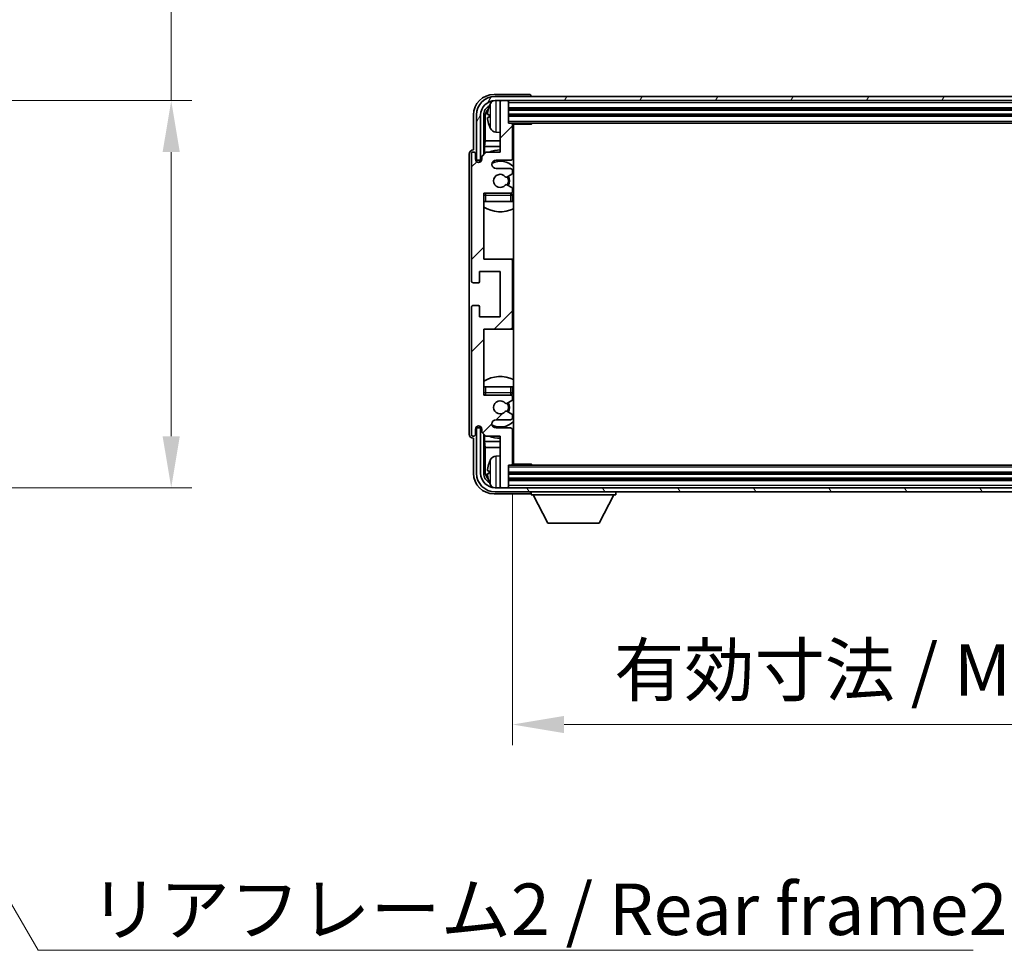
# Model space of a CAD drawing. Units: millimetres. Extents: x 4 to 10044, y -3 to 1683.
# Drawn here: x 3882 to 4121, y 933 to 1159 of the extents above; entities that cross this region are included whole.
import ezdxf

# ---------------------------------------------------------------- set-up
doc = ezdxf.new("R2010")
doc.units = ezdxf.units.MM
for name, color, linetype, lineweight in [('Dimension (ISO)', 7, 'Continuous', 18), ('Dimension (ISO) @ 1', 7, 'Continuous', 18), ('Hatch (ISO)', 1, 'Continuous', 18), ('Symbol (ISO)', 7, 'Continuous', 18), ('Symbol (ISO) @ 1', 7, 'Continuous', 18), ('Visible (ISO)', 7, 'Continuous', 35), ('Visible Narrow (ISO)', 7, 'Continuous', 25)]:
    doc.layers.add(name, color=color, linetype=linetype, lineweight=lineweight)
doc.styles.add('Note Text (TK)', font='MS PGothic.ttf')
doc.dimstyles.new('Default - Method 1b (TK)', dxfattribs={"dimscale": 6, "dimtxt": 2.5, "dimasz": 2.5, "dimexe": 1, "dimexo": 1.5, "dimgap": 1, "dimtad": 1, "dimtoh": 1, "dimrnd": 1e-08, "dimdsep": 46, "dimtxsty": 'Note Text (TK)', "dimcen": 0.09, "dimdle": 5, "dimclrd": 100, "dimclre": 100, "dimclrt": 7, "dimadec": 1, "dimazin": 1, "dimtfac": 1, "dimtmove": 0, "dimatfit": 3, "dimfxl": 1, "dimtolj": 1, "dimlwd": -1, "dimlwe": -1, "dimarcsym": 0})
doc.dimstyles.new('Default - Method 1b (TK)$7', dxfattribs={"dimscale": 6, "dimtxt": 2.5, "dimasz": 2.5, "dimexe": 1, "dimexo": 1.5, "dimgap": 1, "dimtad": 1, "dimtoh": 1, "dimrnd": 1e-08, "dimdsep": 46, "dimtxsty": 'Note Text (TK)', "dimcen": 0.09, "dimdle": 5, "dimclrd": 100, "dimclre": 100, "dimclrt": 7, "dimadec": 1, "dimazin": 1, "dimtfac": 1, "dimtmove": 0, "dimatfit": 3, "dimfxl": 1, "dimtolj": 1, "dimlwd": -1, "dimlwe": -1, "dimarcsym": 0})

# ---------------------------------------------------------------- blocks, each defined once
blk = doc.blocks.new('*D117')
at = {"layer": 'Defpoints', "color": 0}
for p in [(3823.89, 1139.05), (3823.89, 1045.05), (3918.89, 1045.05)]:
    blk.add_point(p, dxfattribs=at)
at = {"layer": 'Dimension (ISO)', "color": 100}
for p, q in [((3918.89, 1139.05), (3918.89, 1352.79)), ((3831.39, 1139.05), (3923.89, 1139.05)), ((3918.89, 1057.55), (3918.89, 1126.55)), ((3831.39, 1045.05), (3923.89, 1045.05))]:
    blk.add_line(p, q, dxfattribs=at)
for points in [[(3916.8, 1126.55), (3920.97, 1126.55), (3918.89, 1139.05)], [(3916.8, 1057.55), (3920.97, 1057.55), (3918.89, 1045.05)]]:
    blk.add_solid(points, dxfattribs=at)
at = {"layer": 'Dimension (ISO)', "color": 7, "insert": (3905.65, 1166.75), "char_height": 12.5, "attachment_point": 4, "rotation": 90, "style": 'Note Text (TK)'}
blk.add_mtext('\\A1;\\fＭＳ Ｐゴシック|b0|i0;\\H12.5000;有効寸法 / Max dim. 94', dxfattribs=at)
blk = doc.blocks.new('*D120')
at = {"layer": 'Defpoints', "color": 0}
for p in [(4001.77, 1050.86), (4240.77, 1050.86), (4240.77, 987.55)]:
    blk.add_point(p, dxfattribs=at)
at = {"layer": 'Dimension (ISO)', "color": 100}
for p, q in [((4001.77, 1043.36), (4001.77, 982.55)), ((4240.77, 1043.36), (4240.77, 982.55)), ((4014.27, 987.55), (4228.27, 987.55))]:
    blk.add_line(p, q, dxfattribs=at)
for points in [[(4014.27, 989.64), (4014.27, 985.47), (4001.77, 987.55)], [(4228.27, 989.64), (4228.27, 985.47), (4240.77, 987.55)]]:
    blk.add_solid(points, dxfattribs=at)
at = {"layer": 'Dimension (ISO)', "color": 7, "insert": (4026.42, 1000.79), "char_height": 12.5, "attachment_point": 4, "style": 'Note Text (TK)'}
blk.add_mtext('\\A1;\\fＭＳ Ｐゴシック|b0|i0;\\H12.5000;有効寸法 / Max dim. 239', dxfattribs=at)

msp = doc.modelspace()

# ---------------------------------------------------------------- hatches: boundary and pattern name
at = {"layer": 'Hatch (ISO)'}
h = msp.add_hatch(dxfattribs=at)
h.set_pattern_fill('ANSI31', color=256, scale=127, style=0)
h.set_pattern_definition([(45, (2287.06, -42.968), (-11.22532, 11.22532), [])])
edge = h.paths.add_edge_path()
edge.add_ellipse((4001.2746, 1084.0586), major_axis=(0, -0.5), ratio=1, start_angle=0, end_angle=90)
edge.add_line((4001.7746, 1084.0586), (4001.7746, 1100.0586))
edge.add_ellipse((4001.2746, 1100.0586), major_axis=(0.5, 0), ratio=1, start_angle=0, end_angle=90)
edge.add_line((4001.2746, 1100.5586), (3994.7746, 1100.5586))
edge.add_line((3994.7746, 1100.5586), (3994.7746, 1116.5586))
edge.add_line((3994.7746, 1116.5586), (4001.2746, 1116.5586))
edge.add_ellipse((4001.2746, 1117.0586), major_axis=(0, -0.5), ratio=1, start_angle=0, end_angle=90)
edge.add_line((4001.7746, 1117.0586), (4001.7746, 1117.6534))
edge.add_ellipse((4001.4746, 1117.6534), major_axis=(0.3, 0), ratio=1, start_angle=0, end_angle=60)
edge.add_line((4001.6246, 1117.9132), (4000.3994, 1118.6205))
edge.add_ellipse((4000.2494, 1118.3607), major_axis=(0.15, 0.2598), ratio=1, start_angle=0, end_angle=80.91528)
edge.add_ellipse((3998.7746, 1119.5586), major_axis=(1.2419, -1.0088), ratio=1, start_angle=78.169441, end_angle=360, ccw=False)
edge.add_ellipse((4000.2494, 1120.7565), major_axis=(-0.2329, -0.1891), ratio=1, start_angle=0, end_angle=80.91528)
edge.add_line((4000.3994, 1120.4967), (4001.6246, 1121.2041))
edge.add_ellipse((4001.4746, 1121.4639), major_axis=(0.15, -0.2598), ratio=1, start_angle=0, end_angle=60)
edge.add_line((4001.7746, 1121.4639), (4001.7746, 1122.0586))
edge.add_ellipse((4001.2746, 1122.0586), major_axis=(0.5, 0), ratio=1, start_angle=0, end_angle=90)
edge.add_line((4001.2746, 1122.5586), (3997.7746, 1122.5586))
edge.add_ellipse((3997.7746, 1123.5586), major_axis=(0, -1), ratio=1, start_angle=180, end_angle=360, ccw=False)
edge.add_line((3997.7746, 1124.5586), (4001.2746, 1124.5586))
edge.add_ellipse((4001.2746, 1125.0586), major_axis=(0, -0.5), ratio=1, start_angle=0, end_angle=90)
edge.add_line((4001.7746, 1125.0586), (4001.7746, 1133.2586))
edge.add_ellipse((4001.4746, 1133.2586), major_axis=(0.3, 0), ratio=1, start_angle=0, end_angle=90)
edge.add_line((4001.4746, 1133.5586), (4000.7746, 1133.5586))
edge.add_line((4000.7746, 1133.5586), (4000.7746, 1138.7586))
edge.add_ellipse((4000.4746, 1138.7586), major_axis=(0.3, 0), ratio=1, start_angle=0, end_angle=90)
edge.add_line((4000.4746, 1139.0586), (3999.0746, 1139.0586))
edge.add_ellipse((3999.0746, 1138.7586), major_axis=(0, 0.3), ratio=1, start_angle=0, end_angle=90)
edge.add_line((3998.7746, 1138.7586), (3998.7746, 1126.5586))
edge.add_line((3998.7746, 1126.5586), (3995.2746, 1126.5586))
edge.add_line((3995.2746, 1126.5586), (3994.2746, 1125.5586))
edge.add_line((3994.2746, 1125.5586), (3994.2746, 1124.8086))
edge.add_ellipse((3993.5246, 1124.8086), major_axis=(0.75, 0), ratio=1, start_angle=180, end_angle=360, ccw=False)
edge.add_line((3992.7746, 1124.8086), (3992.7746, 1126.0586))
edge.add_ellipse((3992.2746, 1126.0586), major_axis=(0.5, 0), ratio=1, start_angle=0, end_angle=180)
edge.add_line((3991.7746, 1126.0586), (3991.7746, 1095.3086))
edge.add_ellipse((3992.2746, 1095.3086), major_axis=(-0.5, 0), ratio=1, start_angle=0, end_angle=90)
edge.add_line((3992.2746, 1094.8086), (3993.4746, 1094.8086))
edge.add_ellipse((3993.4746, 1095.1086), major_axis=(0, -0.3), ratio=1, start_angle=0, end_angle=90)
edge.add_line((3993.7746, 1095.1086), (3993.7746, 1097.5586))
edge.add_line((3993.7746, 1097.5586), (3998.7746, 1097.5586))
edge.add_line((3998.7746, 1097.5586), (3998.7746, 1086.5586))
edge.add_line((3998.7746, 1086.5586), (3993.7746, 1086.5586))
edge.add_line((3993.7746, 1086.5586), (3993.7746, 1089.0086))
edge.add_ellipse((3993.4746, 1089.0086), major_axis=(0.3, 0), ratio=1, start_angle=0, end_angle=90)
edge.add_line((3993.4746, 1089.3086), (3992.2746, 1089.3086))
edge.add_ellipse((3992.2746, 1088.8086), major_axis=(0, 0.5), ratio=1, start_angle=0, end_angle=90)
edge.add_line((3991.7746, 1088.8086), (3991.7746, 1058.0586))
edge.add_ellipse((3992.2746, 1058.0586), major_axis=(-0.5, 0), ratio=1, start_angle=0, end_angle=180)
edge.add_line((3992.7746, 1058.0586), (3992.7746, 1059.3086))
edge.add_ellipse((3993.5246, 1059.3086), major_axis=(-0.75, 0), ratio=1, start_angle=180, end_angle=360, ccw=False)
edge.add_line((3994.2746, 1059.3086), (3994.2746, 1058.5586))
edge.add_line((3994.2746, 1058.5586), (3995.2746, 1057.5586))
edge.add_line((3995.2746, 1057.5586), (3998.7746, 1057.5586))
edge.add_line((3998.7746, 1057.5586), (3998.7746, 1045.3586))
edge.add_ellipse((3999.0746, 1045.3586), major_axis=(-0.3, 0), ratio=1, start_angle=0, end_angle=90)
edge.add_line((3999.0746, 1045.0586), (4000.4746, 1045.0586))
edge.add_ellipse((4000.4746, 1045.3586), major_axis=(0, -0.3), ratio=1, start_angle=0, end_angle=90)
edge.add_line((4000.7746, 1045.3586), (4000.7746, 1050.5586))
edge.add_line((4000.7746, 1050.5586), (4001.4746, 1050.5586))
edge.add_ellipse((4001.4746, 1050.8586), major_axis=(0, -0.3), ratio=1, start_angle=0, end_angle=90)
edge.add_line((4001.7746, 1050.8586), (4001.7746, 1059.0586))
edge.add_ellipse((4001.2746, 1059.0586), major_axis=(0.5, 0), ratio=1, start_angle=0, end_angle=90)
edge.add_line((4001.2746, 1059.5586), (3997.7746, 1059.5586))
edge.add_ellipse((3997.7746, 1060.5586), major_axis=(0, -1), ratio=1, start_angle=180, end_angle=360, ccw=False)
edge.add_line((3997.7746, 1061.5586), (4001.2746, 1061.5586))
edge.add_ellipse((4001.2746, 1062.0586), major_axis=(0, -0.5), ratio=1, start_angle=0, end_angle=90)
edge.add_line((4001.7746, 1062.0586), (4001.7746, 1062.6534))
edge.add_ellipse((4001.4746, 1062.6534), major_axis=(0.3, 0), ratio=1, start_angle=0, end_angle=60)
edge.add_line((4001.6246, 1062.9132), (4000.3994, 1063.6205))
edge.add_ellipse((4000.2494, 1063.3607), major_axis=(0.15, 0.2598), ratio=1, start_angle=0, end_angle=80.91528)
edge.add_ellipse((3998.7746, 1064.5586), major_axis=(1.2419, -1.0088), ratio=1, start_angle=78.169441, end_angle=360, ccw=False)
edge.add_ellipse((4000.2494, 1065.7565), major_axis=(-0.2329, -0.1891), ratio=1, start_angle=0, end_angle=80.91528)
edge.add_line((4000.3994, 1065.4967), (4001.6246, 1066.2041))
edge.add_ellipse((4001.4746, 1066.4639), major_axis=(0.15, -0.2598), ratio=1, start_angle=0, end_angle=60)
edge.add_line((4001.7746, 1066.4639), (4001.7746, 1067.0586))
edge.add_ellipse((4001.2746, 1067.0586), major_axis=(0.5, 0), ratio=1, start_angle=0, end_angle=90)
edge.add_line((4001.2746, 1067.5586), (3994.7746, 1067.5586))
edge.add_line((3994.7746, 1067.5586), (3994.7746, 1083.5586))
edge.add_line((3994.7746, 1083.5586), (4001.2746, 1083.5586))
h = msp.add_hatch(dxfattribs=at)
h.set_pattern_fill('ANSI31', color=256, scale=127, angle=14.999978, style=0)
h.set_pattern_definition([(60, (2287.06, -42.968), (-13.74815, 7.9375), [])])
edge = h.paths.add_edge_path()
edge.add_ellipse((4245.0246, 1135.5586), major_axis=(0, 3.5), ratio=1, start_angle=270, end_angle=360)
edge.add_line((4245.0246, 1139.0586), (4243.4746, 1139.0586))
edge.add_line((4243.4746, 1139.0586), (4242.0746, 1139.0586))
edge.add_line((4242.0746, 1139.0586), (4000.4746, 1139.0586))
edge.add_line((4000.4746, 1139.0586), (3999.0746, 1139.0586))
edge.add_line((3999.0746, 1139.0586), (3997.5246, 1139.0586))
edge.add_ellipse((3997.5246, 1135.5586), major_axis=(-3.5, 0), ratio=1, start_angle=270, end_angle=360)
edge.add_line((3994.0246, 1135.5586), (3994.0246, 1124.5586))
edge.add_line((3994.0246, 1124.5586), (3993.0246, 1124.5586))
edge.add_line((3993.0246, 1124.5586), (3993.0246, 1135.5586))
edge.add_ellipse((3997.5246, 1135.5586), major_axis=(0, 4.5), ratio=1, start_angle=0, end_angle=90, ccw=False)
edge.add_line((3997.5246, 1140.0586), (4245.0246, 1140.0586))
edge.add_ellipse((4245.0246, 1135.5586), major_axis=(4.5, 0), ratio=1, start_angle=0, end_angle=90, ccw=False)
edge.add_line((4249.5246, 1135.5586), (4249.5246, 1124.5586))
edge.add_line((4249.5246, 1124.5586), (4248.5246, 1124.5586))
edge.add_line((4248.5246, 1124.5586), (4248.5246, 1135.5586))
h = msp.add_hatch(dxfattribs=at)
h.set_pattern_fill('ANSI31', color=256, scale=127, angle=75.000175, style=0)
h.set_pattern_definition([(120.0002, (2287.06, -42.968), (-13.74813, -7.93754), [])])
edge = h.paths.add_edge_path()
edge.add_ellipse((3997.5246, 1048.5586), major_axis=(0, -3.5), ratio=1, start_angle=270, end_angle=360)
edge.add_line((3997.5246, 1045.0586), (3999.0746, 1045.0586))
edge.add_line((3999.0746, 1045.0586), (4000.4746, 1045.0586))
edge.add_line((4000.4746, 1045.0586), (4242.0746, 1045.0586))
edge.add_line((4242.0746, 1045.0586), (4243.4746, 1045.0586))
edge.add_line((4243.4746, 1045.0586), (4245.0246, 1045.0586))
edge.add_ellipse((4245.0246, 1048.5586), major_axis=(3.5, 0), ratio=1, start_angle=270, end_angle=360)
edge.add_line((4248.5246, 1048.5586), (4248.5246, 1059.5586))
edge.add_line((4248.5246, 1059.5586), (4249.5246, 1059.5586))
edge.add_line((4249.5246, 1059.5586), (4249.5246, 1048.5586))
edge.add_ellipse((4245.0246, 1048.5586), major_axis=(0, -4.5), ratio=1, start_angle=0, end_angle=90, ccw=False)
edge.add_line((4245.0246, 1044.0586), (3997.5246, 1044.0586))
edge.add_ellipse((3997.5246, 1048.5586), major_axis=(-4.5, 0), ratio=1, start_angle=0, end_angle=90, ccw=False)
edge.add_line((3993.0246, 1048.5586), (3993.0246, 1059.5586))
edge.add_line((3993.0246, 1059.5586), (3994.0246, 1059.5586))
edge.add_line((3994.0246, 1059.5586), (3994.0246, 1048.5586))

# ---------------------------------------------------------------- linework, layer by layer
at = {"layer": 'Visible (ISO)'}
for p, q in [((4005.7749, 1140.5586), (3997.2715, 1140.5586)), ((4245.0246, 1140.0586), (3997.5246, 1140.0586)), ((3997.5246, 1139.0586), (4245.0246, 1139.0586)), ((3998.7746, 1138.7586), (3998.7746, 1139.0586)), ((3998.7746, 1138.7586), (3998.7746, 1126.5586)), ((4000.4746, 1139.0586), (3999.0746, 1139.0586)), ((4000.7746, 1138.7586), (4000.7746, 1139.0586)), ((4000.7746, 1133.5586), (4000.7746, 1138.7586)), ((4006.2746, 1140.0586), (4006.2746, 1140.0589)), ((4000.7746, 1137.0586), (4241.7746, 1137.0586)), ((3992.2746, 1135.5617), (3992.2746, 1127.0586)), ((3993.0246, 1135.5586), (3993.0246, 1124.5586)), ((3994.0246, 1124.5586), (3994.0246, 1135.5586)), ((3994.7761, 1126.0602), (3994.7761, 1135.5586)), ((3995.1253, 1135.2094), (3995.1253, 1129.2799)), ((3996.0605, 1135.5909), (3996.0605, 1135.0263)), ((4000.7746, 1135.5586), (4241.7746, 1135.5586)), ((4001.4746, 1133.5586), (4000.7746, 1133.5586)), ((4001.4746, 1133.5586), (4241.0746, 1133.5586)), ((4001.7704, 1133.3086), (4006.345, 1133.3086)), ((4001.7746, 1125.0586), (4001.7746, 1133.2586)), ((4002.0246, 1050.8086), (4002.0246, 1133.3086)), ((4006.345, 1133.3086), (4006.345, 1133.5586)), ((4006.5951, 1133.5586), (4006.345, 1133.3086)), ((3997.7156, 1131.4013), (3998.7746, 1131.3086)), ((3994.9332, 1127.8708), (3995.1253, 1129.2799)), ((3998.7746, 1129.2799), (3995.1253, 1129.2799)), ((4002.0246, 1129.2799), (4001.7746, 1129.2799)), ((3992.2746, 1127.0586), (3992.2739, 1127.0586)), ((3995.2746, 1126.5586), (3994.2746, 1125.5586)), ((3994.9332, 1127.8708), (3994.9332, 1126.2173)), ((3998.7746, 1127.8708), (3994.9332, 1127.8708)), ((3998.7746, 1126.5586), (3995.2746, 1126.5586)), ((4002.0246, 1127.8708), (4001.7746, 1127.8708)), ((3991.2746, 1126.0592), (3991.2746, 1058.058)), ((3991.7746, 1126.0586), (3991.7746, 1095.3086)), ((3992.7746, 1124.8086), (3992.7746, 1126.0586)), ((3993.0246, 1124.5586), (3994.0246, 1124.5586)), ((3993.7761, 1124.1021), (3993.7761, 1124.3572)), ((3993.8459, 1124.131), (3993.8459, 1124.2874)), ((3993.976, 1124.5571), (3994.2311, 1124.5571)), ((3994.0458, 1124.4873), (3994.2022, 1124.4873)), ((3994.2746, 1125.5586), (3994.2746, 1124.8086)), ((3997.7746, 1124.5586), (4001.2746, 1124.5586)), ((4001.2746, 1122.5586), (3997.7746, 1122.5586)), ((4001.7746, 1121.4639), (4001.7746, 1122.0586)), ((4000.3994, 1120.4967), (4001.6246, 1121.2041)), ((3994.7746, 1100.5586), (3994.7746, 1116.5586)), ((3994.7746, 1116.5586), (4001.2746, 1116.5586)), ((4001.6246, 1117.9132), (4000.3994, 1118.6205)), ((4001.7746, 1117.0586), (4001.7746, 1117.6534)), ((3995.2746, 1114.5586), (3994.7746, 1114.5586)), ((4001.2746, 1114.5586), (3995.2746, 1114.5586)), ((4001.7746, 1114.5586), (4001.2746, 1114.5586)), ((4001.7746, 1114.5586), (4001.7746, 1116.0586)), ((4001.2746, 1100.5586), (3994.7746, 1100.5586)), ((4002.0246, 1100.5586), (4001.2746, 1100.5586)), ((4001.7746, 1084.0586), (4001.7746, 1100.0586)), ((3993.7746, 1095.1086), (3993.7746, 1097.5586)), ((3993.7746, 1097.5586), (3998.7746, 1097.5586)), ((3998.7746, 1097.5586), (3998.7746, 1086.5586)), ((3992.2746, 1094.8086), (3993.4746, 1094.8086)), ((3991.7746, 1088.8086), (3991.7746, 1058.0586)), ((3993.4746, 1089.3086), (3992.2746, 1089.3086)), ((3993.7746, 1086.5586), (3993.7746, 1089.0086)), ((3998.7746, 1086.5586), (3993.7746, 1086.5586)), ((3994.7746, 1067.5586), (3994.7746, 1083.5586)), ((3994.7746, 1083.5586), (4001.2746, 1083.5586)), ((4001.2746, 1083.5586), (4002.0246, 1083.5586)), ((3994.7746, 1069.5586), (3995.2746, 1069.5586)), ((3995.2746, 1069.5586), (4001.2746, 1069.5586)), ((4001.2746, 1069.5586), (4001.7746, 1069.5586)), ((4001.7746, 1068.0586), (4001.7746, 1069.5586)), ((4001.2746, 1067.5586), (3994.7746, 1067.5586)), ((4001.7746, 1066.4639), (4001.7746, 1067.0586)), ((4000.3994, 1065.4967), (4001.6246, 1066.2041)), ((3997.7746, 1061.5586), (4001.2746, 1061.5586)), ((4001.6246, 1062.9132), (4000.3994, 1063.6205)), ((4001.7746, 1062.0586), (4001.7746, 1062.6534)), ((3992.7746, 1058.0586), (3992.7746, 1059.3086)), ((3994.0246, 1059.5586), (3993.0246, 1059.5586)), ((3993.0246, 1059.5586), (3993.0246, 1048.5586)), ((3993.7761, 1059.76), (3993.7761, 1060.0152)), ((3993.8459, 1059.8299), (3993.8459, 1059.9863)), ((3994.2311, 1059.5602), (3993.976, 1059.5602)), ((3994.0246, 1048.5586), (3994.0246, 1059.5586)), ((3994.2022, 1059.63), (3994.0458, 1059.63)), ((3994.2746, 1059.3086), (3994.2746, 1058.5586)), ((4001.2746, 1059.5586), (3997.7746, 1059.5586)), ((3992.2739, 1057.0586), (3992.2746, 1057.0586)), ((3992.2746, 1057.0586), (3992.2746, 1048.5556)), ((3994.2746, 1058.5586), (3995.2746, 1057.5586)), ((3994.7761, 1048.5586), (3994.7761, 1058.0571)), ((3994.9332, 1057.9), (3994.9332, 1056.2465)), ((3995.2746, 1057.5586), (3998.7746, 1057.5586)), ((3998.7746, 1057.5586), (3998.7746, 1045.3586)), ((4001.7746, 1050.8586), (4001.7746, 1059.0586)), ((3994.9332, 1056.2465), (3995.1253, 1054.8374)), ((3994.9332, 1056.2465), (3998.7746, 1056.2465)), ((3995.1253, 1054.8374), (3995.1253, 1048.9078)), ((3995.1253, 1054.8374), (3998.7746, 1054.8374)), ((4001.7746, 1056.2465), (4002.0246, 1056.2465)), ((4001.7746, 1054.8374), (4002.0246, 1054.8374)), ((3997.7156, 1052.716), (3998.7746, 1052.8086)), ((4000.7746, 1045.3586), (4000.7746, 1050.5586)), ((4000.7746, 1050.5586), (4001.4746, 1050.5586)), ((4241.0746, 1050.5586), (4001.4746, 1050.5586)), ((4001.7704, 1050.8086), (4006.345, 1050.8086)), ((4006.345, 1050.5586), (4006.345, 1050.8086)), ((4006.5951, 1050.5586), (4006.345, 1050.8086)), ((3996.0605, 1049.0909), (3996.0605, 1048.5263)), ((4241.7746, 1048.5586), (4000.7746, 1048.5586)), ((4245.0246, 1045.0586), (3997.5246, 1045.0586)), ((3998.7746, 1045.0586), (3998.7746, 1045.3586)), ((3999.0746, 1045.0586), (4000.4746, 1045.0586)), ((4241.7746, 1047.0586), (4000.7746, 1047.0586)), ((4000.7746, 1045.0586), (4000.7746, 1045.3586)), ((3997.2715, 1043.5586), (4005.7749, 1043.5586)), ((3997.5246, 1044.0586), (4245.0246, 1044.0586)), ((4006.2746, 1044.0586), (4006.2746, 1043.3586)), ((4006.2746, 1043.3586), (4026.8746, 1043.3586)), ((4010.3246, 1036.4586), (4006.7746, 1043.3586)), ((4022.8246, 1036.4586), (4026.3746, 1043.3586)), ((4026.8746, 1044.0586), (4026.8746, 1043.3586)), ((4010.3246, 1036.4586), (4022.8246, 1036.4586))]:
    msp.add_line(p, q, dxfattribs=at)
for centre, radius, start, end in [((3997.5246, 1135.5586), 4.5, 90, 180), ((3997.5246, 1135.5586), 3.5, 90, 180), ((4002.1746, 1135.3086), 6.5, 151.827266, 159.960393), ((3997.8551, 1137.6221), 1.6, 118.15067, 151.827266), ((3999.0746, 1138.7586), 0.3, 90, 180), ((4000.4746, 1138.7586), 0.3, 0, 90), ((3996.1851, 1137.4933), 0.1246, 159.960393, 178.185174), ((4001.4746, 1133.2586), 0.3, 0, 90), ((4002.2746, 1133.0586), 0.5, 150, 240), ((3996.1851, 1133.124), 0.1246, 181.814826, 200.039607), ((4002.1746, 1135.3086), 6.5, 200.039607, 208.172734), ((3997.8551, 1132.9952), 1.6, 208.172734, 265), ((4002.2746, 1131.0586), 0.5, 120, 240), ((3992.2746, 1126.0586), 0.5, 0, 180), ((3998.7746, 1119.5586), 7.5, 90, 111.03947), ((3998.7746, 1119.5586), 7.5, 64.320711, 66.421822), ((3993.5246, 1124.8086), 0.75, 180, 0), ((3997.7746, 1123.5586), 1, 90, 270), ((3998.7746, 1119.5586), 4.75, 46.826449, 114.136249), ((4001.2746, 1125.0586), 0.5, 270, 0), ((4001.2746, 1122.0586), 0.5, 0, 90), ((4001.4746, 1121.4639), 0.3, 300, 0), ((3998.7746, 1119.5586), 1.6, 39.08472, 320.91528), ((4000.2494, 1120.7565), 0.3, 219.08472, 300), ((3998.7746, 1119.5586), 2, 330, 30), ((3998.7746, 1119.5586), 2.25, 330, 30), ((3995.2746, 1116.0586), 0.5, 90, 180), ((3998.7746, 1119.5586), 4.75, 219.166711, 219.581736), ((4000.2494, 1118.3607), 0.3, 60, 140.91528), ((4001.2746, 1117.0586), 0.5, 270, 0), ((4001.2746, 1116.0586), 0.5, 0, 90), ((4001.4746, 1117.6534), 0.3, 0, 60), ((3998.7746, 1119.5586), 4.75, 309.166711, 313.173551), ((3998.7746, 1119.5586), 7.5, 237.769047, 295.679289), ((4001.2746, 1100.0586), 0.5, 0, 90), ((3992.2746, 1095.3086), 0.5, 180, 270), ((3993.4746, 1095.1086), 0.3, 270, 0), ((3992.2746, 1088.8086), 0.5, 90, 180), ((3993.4746, 1089.0086), 0.3, 0, 90), ((4001.2746, 1084.0586), 0.5, 270, 0), ((3998.7746, 1064.5586), 7.5, 64.320711, 122.230953), ((3995.2746, 1068.0586), 0.5, 180, 270), ((3998.7746, 1064.5586), 4.75, 140.418264, 140.833289), ((4001.2746, 1068.0586), 0.5, 270, 0), ((4001.2746, 1067.0586), 0.5, 0, 90), ((4001.4746, 1066.4639), 0.3, 300, 0), ((3998.7746, 1064.5586), 4.75, 46.826449, 50.833289), ((3998.7746, 1064.5586), 1.6, 39.08472, 320.91528), ((4000.2494, 1065.7565), 0.3, 219.08472, 300), ((3998.7746, 1064.5586), 2, 330, 30), ((3998.7746, 1064.5586), 2.25, 330, 30), ((3997.7746, 1060.5586), 1, 90, 270), ((4000.2494, 1063.3607), 0.3, 60, 140.91528), ((4001.2746, 1062.0586), 0.5, 270, 0), ((4001.4746, 1062.6534), 0.3, 0, 60), ((3993.5246, 1059.3086), 0.75, 0, 180), ((3998.7746, 1064.5586), 4.75, 245.863751, 313.173551), ((4001.2746, 1059.0586), 0.5, 0, 90), ((3992.2746, 1058.0586), 0.5, 180, 0), ((3998.7746, 1064.5586), 7.5, 248.96053, 270), ((3998.7746, 1064.5586), 7.5, 293.578178, 295.679289), ((3997.8551, 1051.1221), 1.6, 95, 151.827266), ((4002.2746, 1053.0586), 0.5, 120, 240), ((3996.1851, 1050.9933), 0.1246, 159.960393, 178.185174), ((4002.1746, 1048.8086), 6.5, 151.827266, 159.960393), ((4001.4746, 1050.8586), 0.3, 270, 0), ((4002.2746, 1051.0586), 0.5, 120, 210), ((3997.5246, 1048.5586), 4.5, 180, 270), ((3997.5246, 1048.5586), 3.5, 180, 270), ((3996.1851, 1046.624), 0.1246, 181.814826, 200.039607), ((4002.1746, 1048.8086), 6.5, 200.039607, 208.172734), ((3997.8551, 1046.4952), 1.6, 208.172734, 241.84933), ((3999.0746, 1045.3586), 0.3, 180, 270), ((4000.4746, 1045.3586), 0.3, 270, 0)]:
    msp.add_arc(centre, radius, start, end, dxfattribs=at)
for centre, major_axis, ratio, start_param, end_param in [((3997.2776, 1135.5556), (-3.5398, 3.5398), 0.99878277, 5.49839613, 7.06797448), ((4005.7742, 1140.0583), (0.354, 0.354), 0.99878277, 5.49839613, 7.06797448), ((3997.2776, 1135.5556), (-1.7699, 1.7699), 0.99878277, 5.955351, 7.06797448), ((3997.6268, 1135.2064), (-1.7699, 1.7699), 0.99878277, 6.25050164, 7.06797448), ((4002.1623, 1135.3015), (-3.2829, 5.6083), 0.99488747, 0.69485901, 0.93384331), ((4002.1623, 1135.169), (-6.4737, 0.5671), 0.05101764, 0.10959827, 0.34858257), ((4002.1623, 1135.4483), (-6.4737, -0.5671), 0.05101764, 5.93460274, 6.17358703), ((4002.1623, 1135.3158), (3.2829, 5.6083), 0.99488747, 2.20774935, 2.44673364), ((3992.2752, 1126.058), (-0.708, 0.708), 0.99878277, 5.49839613, 7.06797448), ((3993.9762, 1124.357), (-0.1416, 0.1416), 0.99878277, 5.49839613, 7.06797448), ((3994.046, 1124.2871), (-0.1416, 0.1416), 0.99878277, 5.49839613, 7.06797448), ((3993.9762, 1059.7603), (-0.1416, -0.1416), 0.99878277, 5.49839613, 7.06797448), ((3994.046, 1059.8301), (-0.1416, -0.1416), 0.99878277, 5.49839613, 7.06797448), ((3992.2752, 1058.0592), (-0.708, -0.708), 0.99878277, 5.49839613, 7.06797448), ((4002.1623, 1048.8015), (-3.2829, 5.6083), 0.99488747, 0.69485901, 0.93384331), ((3997.2776, 1048.5617), (-3.5398, -3.5398), 0.99878277, 5.49839613, 7.06797448), ((3997.2776, 1048.5617), (-1.7699, -1.7699), 0.99878277, 5.49839613, 6.61101961), ((3997.6268, 1048.9109), (-1.7699, -1.7699), 0.99878277, 5.49839613, 6.31586897), ((4002.1623, 1048.669), (-6.4737, 0.5671), 0.05101764, 0.10959827, 0.34858257), ((4002.1623, 1048.9483), (-6.4737, -0.5671), 0.05101764, 5.93460274, 6.17358703), ((4002.1623, 1048.8158), (3.2829, 5.6083), 0.99488747, 2.20774935, 2.44673364), ((4005.7742, 1044.0589), (0.354, -0.354), 0.99878277, 5.49839613, 7.06797448)]:
    msp.add_ellipse(centre, major_axis=major_axis, ratio=ratio, start_param=start_param, end_param=end_param, dxfattribs=at)
for points, knots in [([(3995.7243, 1135.6966), (3995.72, 1135.6991), (3995.7163, 1135.7099), (3995.7116, 1135.7482), (3995.7107, 1135.7756), (3995.7113, 1135.8375), (3995.713, 1135.876), (3995.7182, 1135.9481), (3995.721, 1135.9801), (3995.7243, 1136.0113)], [0, 0, 0, 0, 0.0124997785, 0.0124997785, 0.0249995571, 0.0249995571, 0.0375236714, 0.0375236714, 0.0466766062, 0.0466766062, 0.0466766062, 0.0466766062]), ([(3995.7243, 1134.6059), (3995.72, 1134.6473), (3995.7163, 1134.6911), (3995.7116, 1134.7708), (3995.7107, 1134.8067), (3995.7113, 1134.8626), (3995.713, 1134.8863), (3995.7182, 1134.9123), (3995.721, 1134.9188), (3995.7243, 1134.9207)], [0, 0, 0, 0, 0.0125039067, 0.0125039067, 0.0250078135, 0.0250078135, 0.0375277995, 0.0375277995, 0.0466766392, 0.0466766392, 0.0466766392, 0.0466766392]), ([(3995.7243, 1049.1966), (3995.72, 1049.1991), (3995.7163, 1049.2099), (3995.7116, 1049.2482), (3995.7107, 1049.2756), (3995.7113, 1049.3375), (3995.713, 1049.376), (3995.7182, 1049.4481), (3995.721, 1049.4801), (3995.7243, 1049.5113)], [0, 0, 0, 0, 0.0124997785, 0.0124997785, 0.0249995571, 0.0249995571, 0.0375236714, 0.0375236714, 0.0466766062, 0.0466766062, 0.0466766062, 0.0466766062]), ([(3995.7243, 1048.1059), (3995.72, 1048.1473), (3995.7163, 1048.1911), (3995.7116, 1048.2708), (3995.7107, 1048.3067), (3995.7113, 1048.3626), (3995.713, 1048.3863), (3995.7182, 1048.4123), (3995.721, 1048.4188), (3995.7243, 1048.4207)], [0, 0, 0, 0, 0.0125039067, 0.0125039067, 0.0250078135, 0.0250078135, 0.0375277995, 0.0375277995, 0.0466766392, 0.0466766392, 0.0466766392, 0.0466766392])]:
    msp.add_open_spline(points, degree=3, knots=knots, dxfattribs=at)
at = {"layer": 'Visible Narrow (ISO)'}
for p, q in [((3996.4446, 1132.2398), (3996.4446, 1138.3775)), ((3997.7156, 1139.0586), (3997.7156, 1131.4013)), ((4000.7746, 1138.5586), (4241.7746, 1138.5586)), ((3996.0681, 1137.536), (3996.0681, 1137.5182)), ((4000.7746, 1137.3586), (4241.7746, 1137.3586)), ((4000.7746, 1136.7586), (4241.7746, 1136.7586)), ((4000.7746, 1135.8586), (4241.7746, 1135.8586)), ((3995.1253, 1135.2094), (3994.7761, 1135.5586)), ((3996.0681, 1135.5892), (3996.0681, 1135.0281)), ((4000.7746, 1135.2586), (4241.7746, 1135.2586)), ((4000.7746, 1134.0586), (4241.7746, 1134.0586)), ((3996.0681, 1133.099), (3996.0681, 1133.0813)), ((3993.7761, 1124.3572), (3993.8459, 1124.2874)), ((3994.0458, 1124.4873), (3993.976, 1124.5571)), ((3995.2746, 1116.0586), (3995.2746, 1116.5586)), ((4001.2746, 1116.5586), (4001.2746, 1116.0586)), ((3994.7746, 1116.0586), (3995.2746, 1116.0586)), ((3995.2746, 1114.5586), (3995.2746, 1116.0586)), ((3995.2746, 1116.0586), (4001.2746, 1116.0586)), ((4001.2746, 1116.0586), (4001.7746, 1116.0586)), ((4001.2746, 1116.0586), (4001.2746, 1114.5586)), ((3995.2746, 1068.0586), (3995.2746, 1069.5586)), ((4001.2746, 1069.5586), (4001.2746, 1068.0586)), ((3995.2746, 1068.0586), (3994.7746, 1068.0586)), ((4001.2746, 1068.0586), (3995.2746, 1068.0586)), ((3995.2746, 1067.5586), (3995.2746, 1068.0586)), ((4001.7746, 1068.0586), (4001.2746, 1068.0586)), ((4001.2746, 1068.0586), (4001.2746, 1067.5586)), ((3993.8459, 1059.8299), (3993.7761, 1059.76)), ((3993.976, 1059.5602), (3994.0458, 1059.63)), ((3997.7156, 1052.716), (3997.7156, 1045.0586)), ((3996.0681, 1051.036), (3996.0681, 1051.0182)), ((3996.4446, 1045.7398), (3996.4446, 1051.8775)), ((4241.7746, 1050.0586), (4000.7746, 1050.0586)), ((3994.7761, 1048.5586), (3995.1253, 1048.9078)), ((3996.0681, 1049.0892), (3996.0681, 1048.5281)), ((4241.7746, 1048.8586), (4000.7746, 1048.8586)), ((4241.7746, 1048.2586), (4000.7746, 1048.2586)), ((4241.7746, 1047.3586), (4000.7746, 1047.3586)), ((3996.0681, 1046.599), (3996.0681, 1046.5813)), ((4241.7746, 1046.7586), (4000.7746, 1046.7586)), ((4241.7746, 1045.5586), (4000.7746, 1045.5586))]:
    msp.add_line(p, q, dxfattribs=at)

# ---------------------------------------------------------------- texts
at = {"layer": 'Symbol (ISO)', "color": 7, "insert": (3899.0511, 948.9435), "char_height": 12.5, "width": 223.903513, "attachment_point": 1, "line_spacing_factor": 1.5, "style": 'Note Text (TK)'}
msp.add_mtext('{\\fＭＳ Ｐゴシック|b0|i0;リアフレーム2 / Rear frame2}', dxfattribs=at)

# ---------------------------------------------------------------- dimensions: what is measured, and where the dimension line sits
at = {"layer": 'Dimension (ISO) @ 1', "color": 100}
dim = msp.add_linear_dim(base=(3918.8874, 1045.0535), p1=(3823.8874, 1139.0535), p2=(3823.8874, 1045.0535), angle=270, text='\\fＭＳ Ｐゴシック|b0|i0;\\H12.5000;有効寸法 / Max dim. <>', dimstyle='Default - Method 1b (TK)', override={"dimscale": 1, "dimtxt": 12.5, "dimasz": 12.5, "dimexe": 5, "dimexo": 7.5, "dimgap": 5, "dimtoh": 0, "dimdec": 2, "dimcen": 0.45, "dimtol": 0, "dimlim": 0, "dimtp": 0, "dimtm": 0, "dimtdec": 2, "dimtix": 0, "dimtofl": 0, "dimtmove": 0, "dimatfit": 2}, dxfattribs=at)
dim.commit()
dim.dimension.update_dxf_attribs({"geometry": '*D117', "text_midpoint": (3918.8874, 1257.2718), "dimtype": 128})
dim = msp.add_linear_dim(base=(4240.7746, 987.5535), p1=(4001.7746, 1050.8586), p2=(4240.7746, 1050.8586), text='\\fＭＳ Ｐゴシック|b0|i0;\\H12.5000;有効寸法 / Max dim. <>', dimstyle='Default - Method 1b (TK)', override={"dimscale": 1, "dimtxt": 12.5, "dimasz": 12.5, "dimexe": 5, "dimexo": 7.5, "dimgap": 5, "dimtoh": 0, "dimdec": 2, "dimcen": 0.45, "dimtol": 0, "dimlim": 0, "dimtp": 0, "dimtm": 0, "dimtdec": 2, "dimtix": 0, "dimtofl": 0, "dimtmove": 0, "dimatfit": 1}, dxfattribs=at)
dim.commit()
dim.dimension.update_dxf_attribs({"geometry": '*D120', "text_midpoint": (4121.2746, 987.5535), "dimtype": 128})

# ---------------------------------------------------------------- leaders
at = {"layer": 'Symbol (ISO) @ 1', "color": 100, "annotation_type": 0, "has_hookline": 1, "hookline_direction": 0, "text_width": 214.5597}
msp.add_leader([(3820.6665, 1046.3923), (3886.5511, 932.7254), (3899.0511, 932.7254)], dimstyle='Default - Method 1b (TK)$7', override={"dimscale": 1, "dimtxt": 12.5, "dimasz": 12.5, "dimgap": 0, "dimtad": 1}, dxfattribs=at)

doc.saveas('drawing.dxf')
